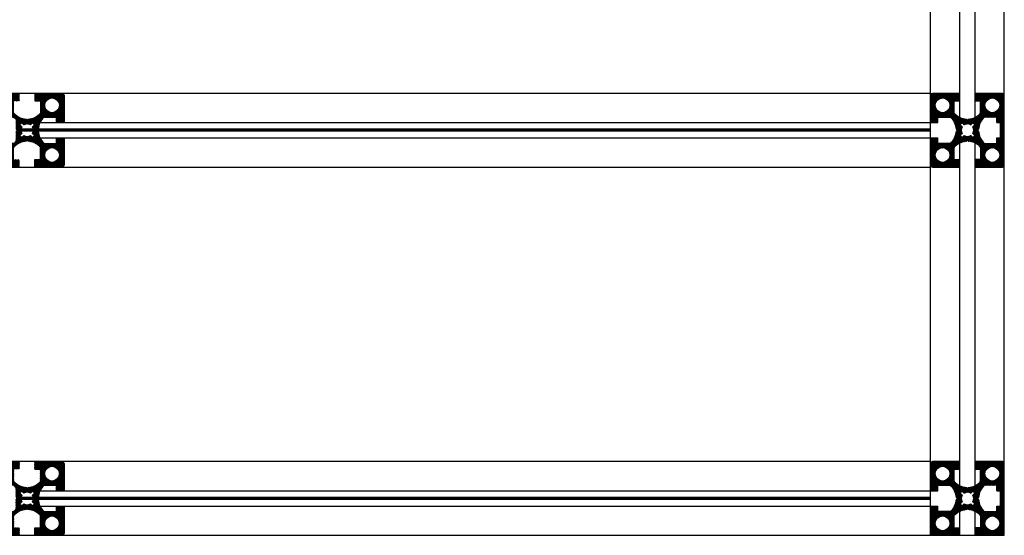
# Model space of a CAD drawing. Units: millimetres. Extents: x 0 to 8400, y 0 to 5940.
# Drawn here: x 1778 to 2312, y 2337 to 2617 of the extents above; entities that cross this region are included whole.
import ezdxf

# ---------------------------------------------------------------- set-up
doc = ezdxf.new("R2010")
doc.units = ezdxf.units.MM
doc.header["$LTSCALE"] = 462
doc.layers.get('0').update_dxf_attribs({"linetype": 'CONTINUOUS'})
doc.layers.add('00_COMPONENTS', color=7, linetype='CONTINUOUS')
pattern_1 = [(165, (0, 0), (-0.0483241875, -0.1803483228), [])]

msp = doc.modelspace()

# ---------------------------------------------------------------- hatches: boundary and pattern name
at = {"linetype": 'Continuous'}
h = msp.add_hatch(dxfattribs=at)
h.set_pattern_fill('DEFAULT__5', color=2, scale=0.3413533039, angle=205, style=0, pattern_type=0)
h.set_pattern_definition([(205, (0, 0), (0.14426214, -0.3093711575), [])])
edge = h.paths.add_edge_path()
edge.add_line((1749.1225063939, 2541.4936061381), (1749.1225063939, 2548.2488039767))
edge.add_arc((1741.9725063939, 2541.9936061381), 9.5, 41.1811495194, 86.8990235448)
edge.add_line((1742.4864167826, 2551.4796957493), (1741.9725063939, 2551.9936061381))
edge.add_line((1741.9725063939, 2551.9936061381), (1741.4585960051, 2551.4796957493))
edge.add_arc((1741.9725063939, 2541.9936061381), 9.5, 93.1009764552, 138.8188504806)
edge.add_line((1734.8225063939, 2548.2488039767), (1734.8225063939, 2541.4936061381))
edge.add_line((1734.8225063939, 2541.4936061381), (1737.8225063939, 2541.4936061381))
edge.add_line((1737.8225063939, 2541.4936061381), (1737.8225063939, 2537.4936061381))
edge.add_line((1722.9725063939, 2537.4936061381), (1737.8225063939, 2537.4936061381))
edge.add_arc((1722.9725063939, 2538.4936061381), 1, 180, 270)
edge.add_line((1721.9725063939, 2538.4936061381), (1721.9725063939, 2553.3436061381))
edge.add_line((1725.9725063939, 2553.3436061381), (1721.9725063939, 2553.3436061381))
edge.add_line((1725.9725063939, 2553.3436061381), (1725.9725063939, 2550.3436061381))
edge.add_line((1725.9725063939, 2550.3436061381), (1732.7277042325, 2550.3436061381))
edge.add_arc((1726.4725063939, 2557.4936061381), 9.5, 311.1811495194, 356.8990235448001)
edge.add_line((1735.9585960051, 2556.9796957493), (1736.4725063939, 2557.4936061381))
edge.add_line((1736.4725063939, 2557.4936061381), (1735.9585960051, 2558.0075165269))
edge.add_arc((1726.4725063939, 2557.4936061381), 9.5, 3.100976455199999, 48.81885048060001)
edge.add_line((1732.7277042325, 2564.6436061381), (1725.9725063939, 2564.6436061381))
edge.add_line((1725.9725063939, 2564.6436061381), (1725.9725063939, 2561.6436061381))
edge.add_line((1721.9725063939, 2561.6436061381), (1725.9725063939, 2561.6436061381))
edge.add_line((1721.9725063939, 2561.6436061381), (1721.9725063939, 2576.4936061381))
edge.add_arc((1722.9725063939, 2576.4936061381), 1, 90, 180)
edge.add_line((1737.8225063939, 2577.4936061381), (1722.9725063939, 2577.4936061381))
edge.add_line((1737.8225063939, 2573.4936061381), (1737.8225063939, 2577.4936061381))
edge.add_line((1734.8225063939, 2573.4936061381), (1737.8225063939, 2573.4936061381))
edge.add_line((1734.8225063939, 2566.7384082995), (1734.8225063939, 2573.4936061381))
edge.add_arc((1741.9725063939, 2572.9936061381), 9.5, 221.1811495194, 266.8990235448)
edge.add_line((1741.9725063939, 2562.9936061381), (1741.4585960051, 2563.5075165269))
edge.add_line((1742.4864167826, 2563.5075165269), (1741.9725063939, 2562.9936061381))
edge.add_arc((1741.9725063939, 2572.9936061381), 9.5, 273.1009764552, 318.8188504806)
edge.add_line((1749.1225063939, 2573.4936061381), (1749.1225063939, 2566.7384082995))
edge.add_line((1746.1225063939, 2573.4936061381), (1749.1225063939, 2573.4936061381))
edge.add_line((1746.1225063939, 2577.4936061381), (1746.1225063939, 2573.4936061381))
edge.add_line((1777.8225063939, 2577.4936061381), (1746.1225063939, 2577.4936061381))
edge.add_line((1777.8225063939, 2573.4936061381), (1777.8225063939, 2577.4936061381))
edge.add_line((1774.8225063939, 2573.4936061381), (1777.8225063939, 2573.4936061381))
edge.add_line((1774.8225063939, 2566.7384082995), (1774.8225063939, 2573.4936061381))
edge.add_arc((1781.9725063939, 2572.9936061381), 9.5, 221.1811495194, 266.8990235448)
edge.add_line((1781.9725063939, 2562.9936061381), (1781.4585960051, 2563.5075165269))
edge.add_line((1782.4864167826, 2563.5075165269), (1781.9725063939, 2562.9936061381))
edge.add_arc((1781.9725063939, 2572.9936061381), 9.5, 273.1009764552, 318.8188504806)
edge.add_line((1789.1225063939, 2573.4936061381), (1789.1225063939, 2566.7384082995))
edge.add_line((1786.1225063939, 2573.4936061381), (1789.1225063939, 2573.4936061381))
edge.add_line((1786.1225063939, 2577.4936061381), (1786.1225063939, 2573.4936061381))
edge.add_line((1800.9725063939, 2577.4936061381), (1786.1225063939, 2577.4936061381))
edge.add_arc((1800.9725063939, 2576.4936061381), 1, 0, 90)
edge.add_line((1801.9725063939, 2576.4936061381), (1801.9725063939, 2561.6436061381))
edge.add_line((1797.9725063939, 2561.6436061381), (1801.9725063939, 2561.6436061381))
edge.add_line((1797.9725063939, 2561.6436061381), (1797.9725063939, 2564.6436061381))
edge.add_line((1791.2173085553, 2564.6436061381), (1797.9725063939, 2564.6436061381))
edge.add_arc((1797.4725063939, 2557.4936061381), 9.5, 131.1811495194, 176.8990235448)
edge.add_line((1787.9864167826, 2558.0075165269), (1787.4725063939, 2557.4936061381))
edge.add_line((1787.4725063939, 2557.4936061381), (1787.9864167826, 2556.9796957493))
edge.add_arc((1797.4725063939, 2557.4936061381), 9.5, 183.1009764552, 228.8188504806)
edge.add_line((1791.2173085553, 2550.3436061381), (1797.9725063939, 2550.3436061381))
edge.add_line((1797.9725063939, 2550.3436061381), (1797.9725063939, 2553.3436061381))
edge.add_line((1797.9725063939, 2553.3436061381), (1801.9725063939, 2553.3436061381))
edge.add_line((1801.9725063939, 2553.3436061381), (1801.9725063939, 2538.4936061381))
edge.add_arc((1800.9725063939, 2538.4936061381), 1, 270, 360)
edge.add_line((1786.1225063939, 2537.4936061381), (1800.9725063939, 2537.4936061381))
edge.add_line((1786.1225063939, 2537.4936061381), (1786.1225063939, 2541.4936061381))
edge.add_line((1786.1225063939, 2541.4936061381), (1789.1225063939, 2541.4936061381))
edge.add_line((1789.1225063939, 2541.4936061381), (1789.1225063939, 2548.2488039767))
edge.add_arc((1781.9725063939, 2541.9936061381), 9.5, 41.1811495194, 86.8990235448)
edge.add_line((1782.4864167826, 2551.4796957493), (1781.9725063939, 2551.9936061381))
edge.add_line((1781.9725063939, 2551.9936061381), (1781.4585960051, 2551.4796957493))
edge.add_arc((1781.9725063939, 2541.9936061381), 9.5, 93.1009764552, 138.8188504806)
edge.add_line((1774.8225063939, 2548.2488039767), (1774.8225063939, 2541.4936061381))
edge.add_line((1774.8225063939, 2541.4936061381), (1777.8225063939, 2541.4936061381))
edge.add_line((1777.8225063939, 2541.4936061381), (1777.8225063939, 2537.4936061381))
edge.add_line((1746.1225063939, 2537.4936061381), (1777.8225063939, 2537.4936061381))
edge.add_line((1746.1225063939, 2537.4936061381), (1746.1225063939, 2541.4936061381))
edge.add_line((1746.1225063939, 2541.4936061381), (1749.1225063939, 2541.4936061381))
edge.add_arc((1781.9725063939, 2557.4936061381), 4.9, 126.1956290959, 143.8043709042)
edge.add_line((1779.0972349441, 2559.3082174161), (1778.0181801047, 2560.3872722555))
edge.add_arc((1781.9725063939, 2557.4936061381), 3.4, 147.7435852222, 212.2564147778)
edge.add_line((1778.0181801047, 2554.5999400207), (1779.0972349441, 2555.6789948601))
edge.add_arc((1781.9725063939, 2557.4936061381), 4.9, 216.1956290958, 233.8043709041)
edge.add_line((1780.1578951159, 2554.6183346883), (1779.0788402765, 2553.539279849))
edge.add_arc((1781.9725063939, 2557.4936061381), 3.4, 237.7435852223, 302.2564147778)
edge.add_line((1784.8661725112, 2553.539279849), (1783.7871176718, 2554.6183346883))
edge.add_arc((1781.9725063939, 2557.4936061381), 4.9, 306.1956290959, 323.8043709042)
edge.add_line((1784.8477778436, 2555.6789948601), (1785.926832683, 2554.5999400207))
edge.add_arc((1781.9725063939, 2557.4936061381), 3.4, 327.7435852222, 392.2564147778)
edge.add_line((1785.926832683, 2560.3872722555), (1784.8477778436, 2559.3082174161))
edge.add_arc((1781.9725063939, 2557.4936061381), 4.9, 36.1956290958, 53.8043709041)
edge.add_line((1783.7871176718, 2560.3688775879), (1784.8661725112, 2561.4479324273))
edge.add_arc((1781.9725063939, 2557.4936061381), 3.4, 57.7435852222, 122.2564147778)
edge.add_line((1779.0788402765, 2561.4479324273), (1780.1578951159, 2560.3688775879))
edge.add_arc((1795.4725063939, 2543.9936061381), 4, 180, 360)
edge.add_arc((1795.4725063939, 2543.9936061381), 4, 0, 180)
edge.add_arc((1795.4725063939, 2570.9936061381), 4, 180, 360)
edge.add_arc((1795.4725063939, 2570.9936061381), 4, 0, 180)
edge.add_arc((1728.4725063939, 2570.9936061381), 4, 180, 360)
edge.add_arc((1728.4725063939, 2570.9936061381), 4, 0, 180)
edge.add_arc((1728.4725063939, 2543.9936061381), 4, 180, 360)
edge.add_arc((1728.4725063939, 2543.9936061381), 4, 0, 180)
edge.add_line((1739.0972349441, 2559.3082174161), (1738.0181801047, 2560.3872722555))
edge.add_arc((1741.9725063939, 2557.4936061381), 3.4, 147.7435852222, 212.2564147778)
edge.add_line((1738.0181801047, 2554.5999400207), (1739.0972349441, 2555.6789948601))
edge.add_arc((1741.9725063939, 2557.4936061381), 4.9, 216.1956290959, 233.8043709041)
edge.add_line((1740.1578951159, 2554.6183346883), (1739.0788402765, 2553.539279849))
edge.add_arc((1741.9725063939, 2557.4936061381), 3.4, 237.7435852222, 302.2564147778)
edge.add_line((1744.8661725112, 2553.539279849), (1743.7871176718, 2554.6183346883))
edge.add_arc((1741.9725063939, 2557.4936061381), 4.9, 306.1956290958, 323.8043709041)
edge.add_line((1744.8477778436, 2555.6789948601), (1745.926832683, 2554.5999400207))
edge.add_arc((1741.9725063939, 2557.4936061381), 3.4, 327.7435852222, 392.2564147778)
edge.add_line((1745.926832683, 2560.3872722555), (1744.8477778436, 2559.3082174161))
edge.add_arc((1741.9725063939, 2557.4936061381), 4.9, 36.1956290959, 53.8043709041)
edge.add_line((1743.7871176718, 2560.3688775879), (1744.8661725112, 2561.4479324273))
edge.add_arc((1741.9725063939, 2557.4936061381), 3.4, 57.7435852222, 122.2564147778)
edge.add_line((1739.0788402765, 2561.4479324273), (1740.1578951159, 2560.3688775879))
edge.add_arc((1741.9725063939, 2557.4936061381), 4.9, 126.1956290959, 143.8043709041)
edge.add_line((1775.9725063939, 2562.4936061381), (1775.9725063939, 2557.9936061381))
edge.add_arc((1773.9725063939, 2562.4936061381), 2, 0, 89.9999999999)
edge.add_line((1772.0710948299, 2569.2471350481), (1773.9725063939, 2564.4936061381))
edge.add_arc((1768.4725063939, 2570.9936061381), 4, 334.1117199908, 388.9550243719)
edge.add_arc((1770.0122530035, 2572.5333527477), 2, 11.4418052336, 78.55819476640002)
edge.add_arc((1768.4725063939, 2570.9936061381), 4, 61.0449756281, 118.9550243719)
edge.add_line((1757.408998067, 2574.4936061381), (1766.5360147208, 2574.4936061381))
edge.add_arc((1755.4725063939, 2570.9936061381), 4, 61.0449756281, 118.9550243719)
edge.add_arc((1753.9327597843, 2572.5333527477), 2, 101.4418052336, 168.5581947664)
edge.add_arc((1755.4725063939, 2570.9936061381), 4, 151.0449756281, 205.8882800092)
edge.add_line((1749.9725063939, 2564.4936061381), (1751.8739179579, 2569.2471350481))
edge.add_arc((1749.9725063939, 2562.4936061381), 2, 90, 180)
edge.add_line((1747.9725063939, 2557.9936061381), (1747.9725063939, 2562.4936061381))
edge.add_line((1747.9725063939, 2557.9936061381), (1747.4725063939, 2557.4936061381))
edge.add_line((1747.4725063939, 2557.4936061381), (1747.9725063939, 2556.9936061381))
edge.add_line((1747.9725063939, 2552.4936061381), (1747.9725063939, 2556.9936061381))
edge.add_arc((1749.9725063939, 2552.4936061381), 2, 180, 270)
edge.add_line((1751.8739179579, 2545.7400772281), (1749.9725063939, 2550.4936061381))
edge.add_arc((1755.4725063939, 2543.9936061381), 4, 154.1117199908, 208.9550243719)
edge.add_arc((1753.9327597843, 2542.4538595285), 2, 191.4418052336, 258.5581947664)
edge.add_arc((1755.4725063939, 2543.9936061381), 4, 241.0449756281, 298.9550243719)
edge.add_line((1766.5360147208, 2540.4936061381), (1757.408998067, 2540.4936061381))
edge.add_arc((1768.4725063939, 2543.9936061381), 4, 241.0449756281, 298.9550243719)
edge.add_arc((1770.0122530035, 2542.4538595285), 2, 281.4418052336, 348.5581947664)
edge.add_arc((1768.4725063939, 2543.9936061381), 4, 331.0449756281, 385.8882800091999)
edge.add_line((1773.9725063939, 2550.4936061381), (1772.0710948299, 2545.7400772281))
edge.add_arc((1773.9725063939, 2552.4936061381), 2, 270, 360)
edge.add_line((1775.9725063939, 2556.9936061381), (1775.9725063939, 2552.4936061381))
edge.add_line((1775.9725063939, 2556.9936061381), (1776.4725063939, 2557.4936061381))
edge.add_line((1776.4725063939, 2557.4936061381), (1775.9725063939, 2557.9936061381))
h = msp.add_hatch(dxfattribs=at)
h.set_pattern_fill('DEFAULT__8', color=2, scale=0.1867103228, angle=165, style=0, pattern_type=0)
h.set_pattern_definition(pattern_1)
edge = h.paths.add_edge_path()
edge.add_line((2275.9725063939, 2564.6436061381), (2282.7277042325, 2564.6436061381))
edge.add_line((2275.9725063939, 2561.6436061381), (2275.9725063939, 2564.6436061381))
edge.add_line((2271.9725063939, 2561.6436061381), (2275.9725063939, 2561.6436061381))
edge.add_line((2271.9725063939, 2561.6436061381), (2271.9725063939, 2576.4936061381))
edge.add_arc((2272.9725063939, 2576.4936061381), 1, 90, 180)
edge.add_line((2287.8225063939, 2577.4936061381), (2272.9725063939, 2577.4936061381))
edge.add_line((2287.8225063939, 2573.4936061381), (2287.8225063939, 2577.4936061381))
edge.add_line((2284.8225063939, 2573.4936061381), (2287.8225063939, 2573.4936061381))
edge.add_line((2284.8225063939, 2566.7384082995), (2284.8225063939, 2573.4936061381))
edge.add_arc((2291.9725063939, 2572.9936061381), 9.5, 221.1811495194, 266.8990235448)
edge.add_line((2291.9725063939, 2562.9936061381), (2291.4585960051, 2563.5075165269))
edge.add_line((2292.4864167826, 2563.5075165269), (2291.9725063939, 2562.9936061381))
edge.add_arc((2291.9725063939, 2572.9936061381), 9.5, 273.1009764552, 318.8188504806)
edge.add_line((2299.1225063939, 2566.7384082995), (2299.1225063939, 2573.4936061381))
edge.add_line((2296.1225063939, 2573.4936061381), (2299.1225063939, 2573.4936061381))
edge.add_line((2296.1225063939, 2573.4936061381), (2296.1225063939, 2577.4936061381))
edge.add_line((2310.9725063939, 2577.4936061381), (2296.1225063939, 2577.4936061381))
edge.add_arc((2310.9725063939, 2576.4936061381), 1, 0, 90)
edge.add_line((2311.9725063939, 2538.4936061381), (2311.9725063939, 2576.4936061381))
edge.add_arc((2310.9725063939, 2538.4936061381), 1, 270, 360)
edge.add_line((2296.1225063939, 2537.4936061381), (2310.9725063939, 2537.4936061381))
edge.add_line((2296.1225063939, 2537.4936061381), (2296.1225063939, 2541.4936061381))
edge.add_line((2299.1225063939, 2541.4936061381), (2296.1225063939, 2541.4936061381))
edge.add_line((2299.1225063939, 2548.2488039767), (2299.1225063939, 2541.4936061381))
edge.add_arc((2291.9725063939, 2541.9936061381), 9.5, 41.1811495194, 86.8990235448)
edge.add_line((2291.9725063939, 2551.9936061381), (2292.4864167826, 2551.4796957493))
edge.add_line((2291.4585960051, 2551.4796957493), (2291.9725063939, 2551.9936061381))
edge.add_arc((2291.9725063939, 2541.9936061381), 9.5, 93.1009764552, 138.8188504806)
edge.add_line((2284.8225063939, 2541.4936061381), (2284.8225063939, 2548.2488039767))
edge.add_line((2284.8225063939, 2541.4936061381), (2287.8225063939, 2541.4936061381))
edge.add_line((2287.8225063939, 2537.4936061381), (2287.8225063939, 2541.4936061381))
edge.add_line((2272.9725063939, 2537.4936061381), (2287.8225063939, 2537.4936061381))
edge.add_arc((2272.9725063939, 2538.4936061381), 1, 180, 270)
edge.add_line((2271.9725063939, 2538.4936061381), (2271.9725063939, 2553.3436061381))
edge.add_line((2271.9725063939, 2553.3436061381), (2275.9725063939, 2553.3436061381))
edge.add_line((2275.9725063939, 2550.3436061381), (2275.9725063939, 2553.3436061381))
edge.add_line((2282.7277042325, 2550.3436061381), (2275.9725063939, 2550.3436061381))
edge.add_arc((2276.4725063939, 2557.4936061381), 9.5, 311.1811495194, 356.8990235448001)
edge.add_line((2286.4725063939, 2557.4936061381), (2285.9585960051, 2556.9796957493))
edge.add_line((2285.9585960051, 2558.0075165269), (2286.4725063939, 2557.4936061381))
edge.add_arc((2276.4725063939, 2557.4936061381), 9.5, 3.100976455199999, 48.81885048060001)
edge.add_arc((2291.9725063939, 2557.4936061381), 3.4, 237.7435852222, 302.2564147778)
edge.add_line((2293.7871176718, 2554.6183346883), (2294.8661725112, 2553.539279849))
edge.add_arc((2291.9725063939, 2557.4936061381), 4.9, 306.1956290959, 323.8043709041)
edge.add_line((2295.926832683, 2554.5999400207), (2294.8477778436, 2555.6789948601))
edge.add_arc((2291.9725063939, 2557.4936061381), 3.4, 327.7435852222, 392.2564147778)
edge.add_line((2294.8477778436, 2559.3082174161), (2295.926832683, 2560.3872722555))
edge.add_arc((2291.9725063939, 2557.4936061381), 4.9, 36.1956290959, 53.8043709041)
edge.add_line((2294.8661725112, 2561.4479324273), (2293.7871176718, 2560.3688775879))
edge.add_arc((2291.9725063939, 2557.4936061381), 3.4, 57.7435852222, 122.2564147778)
edge.add_line((2290.1578951159, 2560.3688775879), (2289.0788402765, 2561.4479324273))
edge.add_arc((2291.9725063939, 2557.4936061381), 4.9, 126.1956290959, 143.8043709041)
edge.add_line((2288.0181801047, 2560.3872722555), (2289.0972349441, 2559.3082174161))
edge.add_arc((2291.9725063939, 2557.4936061381), 3.4, 147.7435852222, 212.2564147778)
edge.add_line((2289.0972349441, 2555.6789948601), (2288.0181801047, 2554.5999400207))
edge.add_arc((2291.9725063939, 2557.4936061381), 4.9, 216.1956290959, 233.8043709041)
edge.add_line((2289.0788402765, 2553.539279849), (2290.1578951159, 2554.6183346883))
edge.add_arc((2307.4725063939, 2557.4936061381), 9.5, 131.1811495194, 176.8990235448)
edge.add_line((2297.9864167826, 2558.0075165269), (2297.4725063939, 2557.4936061381))
edge.add_line((2297.4725063939, 2557.4936061381), (2297.9864167826, 2556.9796957493))
edge.add_arc((2307.4725063939, 2557.4936061381), 9.5, 183.1009764552, 228.8188504806)
edge.add_line((2301.2173085553, 2550.3436061381), (2307.9725063939, 2550.3436061381))
edge.add_line((2307.9725063939, 2550.3436061381), (2307.9725063939, 2553.3436061381))
edge.add_line((2307.9725063939, 2553.3436061381), (2309.9725063939, 2553.3436061381))
edge.add_line((2309.9725063939, 2553.3436061381), (2309.9725063939, 2561.6436061381))
edge.add_line((2307.9725063939, 2561.6436061381), (2309.9725063939, 2561.6436061381))
edge.add_line((2307.9725063939, 2561.6436061381), (2307.9725063939, 2564.6436061381))
edge.add_line((2307.9725063939, 2564.6436061381), (2301.2173085553, 2564.6436061381))
edge.add_arc((2278.4725063939, 2570.9936061381), 4, 270, 450)
edge.add_arc((2278.4725063939, 2570.9936061381), 4, 90, 270)
edge.add_arc((2278.4725063939, 2543.9936061381), 4, 270, 450)
edge.add_arc((2278.4725063939, 2543.9936061381), 4, 90, 270)
edge.add_arc((2305.4725063939, 2543.9936061381), 4, 270, 450)
edge.add_arc((2305.4725063939, 2543.9936061381), 4, 90, 270)
edge.add_arc((2305.4725063939, 2570.9936061381), 4, 90, 270)
edge.add_arc((2305.4725063939, 2570.9936061381), 4, 270, 450)
h = msp.add_hatch(dxfattribs=at)
h.set_pattern_fill('DEFAULT__1', color=2, scale=0.2265286374, angle=285, style=0, pattern_type=0)
h.set_pattern_definition([(285, (0, 0), (0.2188098613, 0.05862992559999999), [])])
edge = h.paths.add_edge_path()
edge.add_line((1749.1225063939, 2341.4936061381), (1749.1225063939, 2348.2488039767))
edge.add_arc((1741.9725063939, 2341.9936061381), 9.5, 41.1811495194, 86.8990235448)
edge.add_line((1742.4864167826, 2351.4796957493), (1741.9725063939, 2351.9936061381))
edge.add_line((1741.9725063939, 2351.9936061381), (1741.4585960051, 2351.4796957493))
edge.add_arc((1741.9725063939, 2341.9936061381), 9.5, 93.1009764552, 138.8188504806)
edge.add_line((1734.8225063939, 2348.2488039767), (1734.8225063939, 2341.4936061381))
edge.add_line((1734.8225063939, 2341.4936061381), (1737.8225063939, 2341.4936061381))
edge.add_line((1737.8225063939, 2341.4936061381), (1737.8225063939, 2337.4936061381))
edge.add_line((1722.9725063939, 2337.4936061381), (1737.8225063939, 2337.4936061381))
edge.add_arc((1722.9725063939, 2338.4936061381), 1, 180, 270)
edge.add_line((1721.9725063939, 2338.4936061381), (1721.9725063939, 2353.3436061381))
edge.add_line((1725.9725063939, 2353.3436061381), (1721.9725063939, 2353.3436061381))
edge.add_line((1725.9725063939, 2353.3436061381), (1725.9725063939, 2350.3436061381))
edge.add_line((1725.9725063939, 2350.3436061381), (1732.7277042325, 2350.3436061381))
edge.add_arc((1726.4725063939, 2357.4936061381), 9.5, 311.1811495194, 356.8990235448001)
edge.add_line((1735.9585960051, 2356.9796957493), (1736.4725063939, 2357.4936061381))
edge.add_line((1736.4725063939, 2357.4936061381), (1735.9585960051, 2358.0075165269))
edge.add_arc((1726.4725063939, 2357.4936061381), 9.5, 3.100976455199999, 48.81885048060001)
edge.add_line((1732.7277042325, 2364.6436061381), (1725.9725063939, 2364.6436061381))
edge.add_line((1725.9725063939, 2364.6436061381), (1725.9725063939, 2361.6436061381))
edge.add_line((1721.9725063939, 2361.6436061381), (1725.9725063939, 2361.6436061381))
edge.add_line((1721.9725063939, 2361.6436061381), (1721.9725063939, 2376.4936061381))
edge.add_arc((1722.9725063939, 2376.4936061381), 1, 90, 180)
edge.add_line((1737.8225063939, 2377.4936061381), (1722.9725063939, 2377.4936061381))
edge.add_line((1737.8225063939, 2373.4936061381), (1737.8225063939, 2377.4936061381))
edge.add_line((1734.8225063939, 2373.4936061381), (1737.8225063939, 2373.4936061381))
edge.add_line((1734.8225063939, 2366.7384082995), (1734.8225063939, 2373.4936061381))
edge.add_arc((1741.9725063939, 2372.9936061381), 9.5, 221.1811495194, 266.8990235448)
edge.add_line((1741.9725063939, 2362.9936061381), (1741.4585960051, 2363.5075165269))
edge.add_line((1742.4864167826, 2363.5075165269), (1741.9725063939, 2362.9936061381))
edge.add_arc((1741.9725063939, 2372.9936061381), 9.5, 273.1009764552, 318.8188504806)
edge.add_line((1749.1225063939, 2373.4936061381), (1749.1225063939, 2366.7384082995))
edge.add_line((1746.1225063939, 2373.4936061381), (1749.1225063939, 2373.4936061381))
edge.add_line((1746.1225063939, 2377.4936061381), (1746.1225063939, 2373.4936061381))
edge.add_line((1777.8225063939, 2377.4936061381), (1746.1225063939, 2377.4936061381))
edge.add_line((1777.8225063939, 2373.4936061381), (1777.8225063939, 2377.4936061381))
edge.add_line((1774.8225063939, 2373.4936061381), (1777.8225063939, 2373.4936061381))
edge.add_line((1774.8225063939, 2366.7384082995), (1774.8225063939, 2373.4936061381))
edge.add_arc((1781.9725063939, 2372.9936061381), 9.5, 221.1811495194, 266.8990235448)
edge.add_line((1781.9725063939, 2362.9936061381), (1781.4585960051, 2363.5075165269))
edge.add_line((1782.4864167826, 2363.5075165269), (1781.9725063939, 2362.9936061381))
edge.add_arc((1781.9725063939, 2372.9936061381), 9.5, 273.1009764552, 318.8188504806)
edge.add_line((1789.1225063939, 2373.4936061381), (1789.1225063939, 2366.7384082995))
edge.add_line((1786.1225063939, 2373.4936061381), (1789.1225063939, 2373.4936061381))
edge.add_line((1786.1225063939, 2377.4936061381), (1786.1225063939, 2373.4936061381))
edge.add_line((1800.9725063939, 2377.4936061381), (1786.1225063939, 2377.4936061381))
edge.add_arc((1800.9725063939, 2376.4936061381), 1, 0, 90)
edge.add_line((1801.9725063939, 2376.4936061381), (1801.9725063939, 2361.6436061381))
edge.add_line((1797.9725063939, 2361.6436061381), (1801.9725063939, 2361.6436061381))
edge.add_line((1797.9725063939, 2361.6436061381), (1797.9725063939, 2364.6436061381))
edge.add_line((1791.2173085553, 2364.6436061381), (1797.9725063939, 2364.6436061381))
edge.add_arc((1797.4725063939, 2357.4936061381), 9.5, 131.1811495194, 176.8990235448)
edge.add_line((1787.9864167826, 2358.0075165269), (1787.4725063939, 2357.4936061381))
edge.add_line((1787.4725063939, 2357.4936061381), (1787.9864167826, 2356.9796957493))
edge.add_arc((1797.4725063939, 2357.4936061381), 9.5, 183.1009764552, 228.8188504806)
edge.add_line((1791.2173085553, 2350.3436061381), (1797.9725063939, 2350.3436061381))
edge.add_line((1797.9725063939, 2350.3436061381), (1797.9725063939, 2353.3436061381))
edge.add_line((1797.9725063939, 2353.3436061381), (1801.9725063939, 2353.3436061381))
edge.add_line((1801.9725063939, 2353.3436061381), (1801.9725063939, 2338.4936061381))
edge.add_arc((1800.9725063939, 2338.4936061381), 1, 270, 360)
edge.add_line((1786.1225063939, 2337.4936061381), (1800.9725063939, 2337.4936061381))
edge.add_line((1786.1225063939, 2337.4936061381), (1786.1225063939, 2341.4936061381))
edge.add_line((1786.1225063939, 2341.4936061381), (1789.1225063939, 2341.4936061381))
edge.add_line((1789.1225063939, 2341.4936061381), (1789.1225063939, 2348.2488039767))
edge.add_arc((1781.9725063939, 2341.9936061381), 9.5, 41.1811495194, 86.8990235448)
edge.add_line((1782.4864167826, 2351.4796957493), (1781.9725063939, 2351.9936061381))
edge.add_line((1781.9725063939, 2351.9936061381), (1781.4585960051, 2351.4796957493))
edge.add_arc((1781.9725063939, 2341.9936061381), 9.5, 93.1009764552, 138.8188504806)
edge.add_line((1774.8225063939, 2348.2488039767), (1774.8225063939, 2341.4936061381))
edge.add_line((1774.8225063939, 2341.4936061381), (1777.8225063939, 2341.4936061381))
edge.add_line((1777.8225063939, 2341.4936061381), (1777.8225063939, 2337.4936061381))
edge.add_line((1746.1225063939, 2337.4936061381), (1777.8225063939, 2337.4936061381))
edge.add_line((1746.1225063939, 2337.4936061381), (1746.1225063939, 2341.4936061381))
edge.add_line((1746.1225063939, 2341.4936061381), (1749.1225063939, 2341.4936061381))
edge.add_arc((1781.9725063939, 2357.4936061381), 4.9, 126.1956290959, 143.8043709042)
edge.add_line((1779.0972349441, 2359.3082174161), (1778.0181801047, 2360.3872722555))
edge.add_arc((1781.9725063939, 2357.4936061381), 3.4, 147.7435852222, 212.2564147778)
edge.add_line((1778.0181801047, 2354.5999400207), (1779.0972349441, 2355.6789948601))
edge.add_arc((1781.9725063939, 2357.4936061381), 4.9, 216.1956290958, 233.8043709041)
edge.add_line((1780.1578951159, 2354.6183346883), (1779.0788402765, 2353.5392798489))
edge.add_arc((1781.9725063939, 2357.4936061381), 3.4, 237.7435852223, 302.2564147778)
edge.add_line((1784.8661725112, 2353.5392798489), (1783.7871176718, 2354.6183346883))
edge.add_arc((1781.9725063939, 2357.4936061381), 4.9, 306.1956290959, 323.8043709042)
edge.add_line((1784.8477778436, 2355.6789948601), (1785.926832683, 2354.5999400207))
edge.add_arc((1781.9725063939, 2357.4936061381), 3.4, 327.7435852222, 392.2564147778)
edge.add_line((1785.926832683, 2360.3872722555), (1784.8477778436, 2359.3082174161))
edge.add_arc((1781.9725063939, 2357.4936061381), 4.9, 36.1956290958, 53.8043709041)
edge.add_line((1783.7871176718, 2360.3688775879), (1784.8661725112, 2361.4479324273))
edge.add_arc((1781.9725063939, 2357.4936061381), 3.4, 57.7435852222, 122.2564147778)
edge.add_line((1779.0788402765, 2361.4479324273), (1780.1578951159, 2360.3688775879))
edge.add_arc((1795.4725063939, 2343.9936061381), 4, 180, 360)
edge.add_arc((1795.4725063939, 2343.9936061381), 4, 0, 180)
edge.add_arc((1795.4725063939, 2370.9936061381), 4, 180, 360)
edge.add_arc((1795.4725063939, 2370.9936061381), 4, 0, 180)
edge.add_arc((1728.4725063939, 2370.9936061381), 4, 180, 360)
edge.add_arc((1728.4725063939, 2370.9936061381), 4, 0, 180)
edge.add_arc((1728.4725063939, 2343.9936061381), 4, 180, 360)
edge.add_arc((1728.4725063939, 2343.9936061381), 4, 0, 180)
edge.add_line((1739.0972349441, 2359.3082174161), (1738.0181801047, 2360.3872722555))
edge.add_arc((1741.9725063939, 2357.4936061381), 3.4, 147.7435852222, 212.2564147778)
edge.add_line((1738.0181801047, 2354.5999400207), (1739.0972349441, 2355.6789948601))
edge.add_arc((1741.9725063939, 2357.4936061381), 4.9, 216.1956290959, 233.8043709041)
edge.add_line((1740.1578951159, 2354.6183346883), (1739.0788402765, 2353.5392798489))
edge.add_arc((1741.9725063939, 2357.4936061381), 3.4, 237.7435852222, 302.2564147778)
edge.add_line((1744.8661725112, 2353.5392798489), (1743.7871176718, 2354.6183346883))
edge.add_arc((1741.9725063939, 2357.4936061381), 4.9, 306.1956290958, 323.8043709041)
edge.add_line((1744.8477778436, 2355.6789948601), (1745.926832683, 2354.5999400207))
edge.add_arc((1741.9725063939, 2357.4936061381), 3.4, 327.7435852222, 392.2564147778)
edge.add_line((1745.926832683, 2360.3872722555), (1744.8477778436, 2359.3082174161))
edge.add_arc((1741.9725063939, 2357.4936061381), 4.9, 36.1956290959, 53.8043709041)
edge.add_line((1743.7871176718, 2360.3688775879), (1744.8661725112, 2361.4479324273))
edge.add_arc((1741.9725063939, 2357.4936061381), 3.4, 57.7435852222, 122.2564147778)
edge.add_line((1739.0788402765, 2361.4479324273), (1740.1578951159, 2360.3688775879))
edge.add_arc((1741.9725063939, 2357.4936061381), 4.9, 126.1956290959, 143.8043709041)
edge.add_line((1775.9725063939, 2362.4936061381), (1775.9725063939, 2357.9936061381))
edge.add_arc((1773.9725063939, 2362.4936061381), 2, 0, 89.9999999999)
edge.add_line((1772.0710948299, 2369.2471350481), (1773.9725063939, 2364.4936061381))
edge.add_arc((1768.4725063939, 2370.9936061381), 4, 334.1117199908, 388.9550243719)
edge.add_arc((1770.0122530035, 2372.5333527477), 2, 11.4418052336, 78.55819476640002)
edge.add_arc((1768.4725063939, 2370.9936061381), 4, 61.0449756281, 118.9550243719)
edge.add_line((1757.408998067, 2374.4936061381), (1766.5360147208, 2374.4936061381))
edge.add_arc((1755.4725063939, 2370.9936061381), 4, 61.0449756281, 118.9550243719)
edge.add_arc((1753.9327597843, 2372.5333527477), 2, 101.4418052336, 168.5581947664)
edge.add_arc((1755.4725063939, 2370.9936061381), 4, 151.0449756281, 205.8882800092)
edge.add_line((1749.9725063939, 2364.4936061381), (1751.8739179579, 2369.2471350481))
edge.add_arc((1749.9725063939, 2362.4936061381), 2, 90, 180)
edge.add_line((1747.9725063939, 2357.9936061381), (1747.9725063939, 2362.4936061381))
edge.add_line((1747.9725063939, 2357.9936061381), (1747.4725063939, 2357.4936061381))
edge.add_line((1747.4725063939, 2357.4936061381), (1747.9725063939, 2356.9936061381))
edge.add_line((1747.9725063939, 2352.4936061381), (1747.9725063939, 2356.9936061381))
edge.add_arc((1749.9725063939, 2352.4936061381), 2, 180, 270)
edge.add_line((1751.8739179579, 2345.7400772281), (1749.9725063939, 2350.4936061381))
edge.add_arc((1755.4725063939, 2343.9936061381), 4, 154.1117199908, 208.9550243719)
edge.add_arc((1753.9327597843, 2342.4538595285), 2, 191.4418052336, 258.5581947664)
edge.add_arc((1755.4725063939, 2343.9936061381), 4, 241.0449756281, 298.9550243719)
edge.add_line((1766.5360147208, 2340.4936061381), (1757.408998067, 2340.4936061381))
edge.add_arc((1768.4725063939, 2343.9936061381), 4, 241.0449756281, 298.9550243719)
edge.add_arc((1770.0122530035, 2342.4538595285), 2, 281.4418052336, 348.5581947664)
edge.add_arc((1768.4725063939, 2343.9936061381), 4, 331.0449756281, 385.8882800091999)
edge.add_line((1773.9725063939, 2350.4936061381), (1772.0710948299, 2345.7400772281))
edge.add_arc((1773.9725063939, 2352.4936061381), 2, 270.0000000001, 360)
edge.add_line((1775.9725063939, 2356.9936061381), (1775.9725063939, 2352.4936061381))
edge.add_line((1775.9725063939, 2356.9936061381), (1776.4725063939, 2357.4936061381))
edge.add_line((1776.4725063939, 2357.4936061381), (1775.9725063939, 2357.9936061381))
h = msp.add_hatch(dxfattribs=at)
h.set_pattern_fill('A', color=2, scale=0.1867103228, angle=165, style=0, pattern_type=0)
h.set_pattern_definition(pattern_1)
edge = h.paths.add_edge_path()
edge.add_line((2275.9725063939, 2364.6436061381), (2282.7277042325, 2364.6436061381))
edge.add_line((2275.9725063939, 2361.6436061381), (2275.9725063939, 2364.6436061381))
edge.add_line((2271.9725063939, 2361.6436061381), (2275.9725063939, 2361.6436061381))
edge.add_line((2271.9725063939, 2361.6436061381), (2271.9725063939, 2376.4936061381))
edge.add_arc((2272.9725063939, 2376.4936061381), 1, 90, 180)
edge.add_line((2287.8225063939, 2377.4936061381), (2272.9725063939, 2377.4936061381))
edge.add_line((2287.8225063939, 2373.4936061381), (2287.8225063939, 2377.4936061381))
edge.add_line((2284.8225063939, 2373.4936061381), (2287.8225063939, 2373.4936061381))
edge.add_line((2284.8225063939, 2366.7384082995), (2284.8225063939, 2373.4936061381))
edge.add_arc((2291.9725063939, 2372.9936061381), 9.5, 221.1811495194, 266.8990235448)
edge.add_line((2291.9725063939, 2362.9936061381), (2291.4585960051, 2363.5075165269))
edge.add_line((2292.4864167826, 2363.5075165269), (2291.9725063939, 2362.9936061381))
edge.add_arc((2291.9725063939, 2372.9936061381), 9.5, 273.1009764552, 318.8188504806)
edge.add_line((2299.1225063939, 2366.7384082995), (2299.1225063939, 2373.4936061381))
edge.add_line((2296.1225063939, 2373.4936061381), (2299.1225063939, 2373.4936061381))
edge.add_line((2296.1225063939, 2373.4936061381), (2296.1225063939, 2377.4936061381))
edge.add_line((2310.9725063939, 2377.4936061381), (2296.1225063939, 2377.4936061381))
edge.add_arc((2310.9725063939, 2376.4936061381), 1, 0, 90)
edge.add_line((2311.9725063939, 2338.4936061381), (2311.9725063939, 2376.4936061381))
edge.add_arc((2310.9725063939, 2338.4936061381), 1, 270, 360)
edge.add_line((2296.1225063939, 2337.4936061381), (2310.9725063939, 2337.4936061381))
edge.add_line((2296.1225063939, 2337.4936061381), (2296.1225063939, 2341.4936061381))
edge.add_line((2299.1225063939, 2341.4936061381), (2296.1225063939, 2341.4936061381))
edge.add_line((2299.1225063939, 2348.2488039767), (2299.1225063939, 2341.4936061381))
edge.add_arc((2291.9725063939, 2341.9936061381), 9.5, 41.1811495194, 86.8990235448)
edge.add_line((2291.9725063939, 2351.9936061381), (2292.4864167826, 2351.4796957493))
edge.add_line((2291.4585960051, 2351.4796957493), (2291.9725063939, 2351.9936061381))
edge.add_arc((2291.9725063939, 2341.9936061381), 9.5, 93.1009764552, 138.8188504806)
edge.add_line((2284.8225063939, 2341.4936061381), (2284.8225063939, 2348.2488039767))
edge.add_line((2284.8225063939, 2341.4936061381), (2287.8225063939, 2341.4936061381))
edge.add_line((2287.8225063939, 2337.4936061381), (2287.8225063939, 2341.4936061381))
edge.add_line((2272.9725063939, 2337.4936061381), (2287.8225063939, 2337.4936061381))
edge.add_arc((2272.9725063939, 2338.4936061381), 1, 180, 270)
edge.add_line((2271.9725063939, 2338.4936061381), (2271.9725063939, 2353.3436061381))
edge.add_line((2271.9725063939, 2353.3436061381), (2275.9725063939, 2353.3436061381))
edge.add_line((2275.9725063939, 2350.3436061381), (2275.9725063939, 2353.3436061381))
edge.add_line((2282.7277042325, 2350.3436061381), (2275.9725063939, 2350.3436061381))
edge.add_arc((2276.4725063939, 2357.4936061381), 9.5, 311.1811495194, 356.8990235448001)
edge.add_line((2286.4725063939, 2357.4936061381), (2285.9585960051, 2356.9796957493))
edge.add_line((2285.9585960051, 2358.0075165269), (2286.4725063939, 2357.4936061381))
edge.add_arc((2276.4725063939, 2357.4936061381), 9.5, 3.100976455199999, 48.81885048060001)
edge.add_arc((2291.9725063939, 2357.4936061381), 3.4, 237.7435852222, 302.2564147778)
edge.add_line((2293.7871176718, 2354.6183346883), (2294.8661725112, 2353.5392798489))
edge.add_arc((2291.9725063939, 2357.4936061381), 4.9, 306.1956290959, 323.8043709041)
edge.add_line((2295.926832683, 2354.5999400207), (2294.8477778436, 2355.6789948601))
edge.add_arc((2291.9725063939, 2357.4936061381), 3.4, 327.7435852222, 392.2564147778)
edge.add_line((2294.8477778436, 2359.3082174161), (2295.926832683, 2360.3872722555))
edge.add_arc((2291.9725063939, 2357.4936061381), 4.9, 36.1956290959, 53.8043709041)
edge.add_line((2294.8661725112, 2361.4479324273), (2293.7871176718, 2360.3688775879))
edge.add_arc((2291.9725063939, 2357.4936061381), 3.4, 57.7435852222, 122.2564147778)
edge.add_line((2290.1578951159, 2360.3688775879), (2289.0788402765, 2361.4479324273))
edge.add_arc((2291.9725063939, 2357.4936061381), 4.9, 126.1956290959, 143.8043709041)
edge.add_line((2288.0181801047, 2360.3872722555), (2289.0972349441, 2359.3082174161))
edge.add_arc((2291.9725063939, 2357.4936061381), 3.4, 147.7435852222, 212.2564147778)
edge.add_line((2289.0972349441, 2355.6789948601), (2288.0181801047, 2354.5999400207))
edge.add_arc((2291.9725063939, 2357.4936061381), 4.9, 216.1956290959, 233.8043709041)
edge.add_line((2289.0788402765, 2353.5392798489), (2290.1578951159, 2354.6183346883))
edge.add_arc((2307.4725063939, 2357.4936061381), 9.5, 131.1811495194, 176.8990235448)
edge.add_line((2297.9864167826, 2358.0075165269), (2297.4725063939, 2357.4936061381))
edge.add_line((2297.4725063939, 2357.4936061381), (2297.9864167826, 2356.9796957493))
edge.add_arc((2307.4725063939, 2357.4936061381), 9.5, 183.1009764552, 228.8188504806)
edge.add_line((2301.2173085553, 2350.3436061381), (2307.9725063939, 2350.3436061381))
edge.add_line((2307.9725063939, 2350.3436061381), (2307.9725063939, 2353.3436061381))
edge.add_line((2307.9725063939, 2353.3436061381), (2309.9725063939, 2353.3436061381))
edge.add_line((2309.9725063939, 2353.3436061381), (2309.9725063939, 2361.6436061381))
edge.add_line((2307.9725063939, 2361.6436061381), (2309.9725063939, 2361.6436061381))
edge.add_line((2307.9725063939, 2361.6436061381), (2307.9725063939, 2364.6436061381))
edge.add_line((2307.9725063939, 2364.6436061381), (2301.2173085553, 2364.6436061381))
edge.add_arc((2278.4725063939, 2370.9936061381), 4, 270, 450)
edge.add_arc((2278.4725063939, 2370.9936061381), 4, 90, 270)
edge.add_arc((2278.4725063939, 2343.9936061381), 4, 270, 450)
edge.add_arc((2278.4725063939, 2343.9936061381), 4, 90, 270)
edge.add_arc((2305.4725063939, 2343.9936061381), 4, 270, 450)
edge.add_arc((2305.4725063939, 2343.9936061381), 4, 90, 270)
edge.add_arc((2305.4725063939, 2370.9936061381), 4, 90, 270)
edge.add_arc((2305.4725063939, 2370.9936061381), 4, 270, 450)

# ---------------------------------------------------------------- linework, layer by layer
at = {"layer": '00_COMPONENTS', "color": 7, "linetype": 'Continuous'}
for p, q in [((2311.9725063939, 2337.4936061381), (2311.9725063939, 3457.4936061381)), ((2271.9725063939, 2576.7531310782), (2271.9725063939, 3046.4936061381)), ((2287.8225063939, 2564.5412853232), (2287.8225063939, 3020.4459269531)), ((2296.1225063939, 2564.5412853232), (2296.1225063939, 3020.4459269531)), ((2271.9725063939, 2577.4936061381), (1251.9725063939, 2577.4936061381)), ((1786.1225063939, 2577.4936061381), (1786.1225063939, 2573.4936061381)), ((1801.9725063939, 2576.4936061381), (1801.9725063939, 2561.6436061381)), ((2271.9725063939, 2376.7531310781), (2271.9725063939, 2576.4936061381)), ((2287.8225063939, 2577.4936061381), (2272.9725063939, 2577.4936061381)), ((2310.9725063939, 2577.4936061381), (2296.1225063939, 2577.4936061381)), ((1786.1225063939, 2573.4936061381), (1789.1225063939, 2573.4936061381)), ((1789.1225063939, 2573.4936061381), (1789.1225063939, 2566.7384082995)), ((2284.8225063939, 2573.4936061381), (2287.8225063939, 2573.4936061381)), ((2284.8225063939, 2566.7384082995), (2284.8225063939, 2573.4936061381)), ((2296.1225063939, 2573.4936061381), (2299.1225063939, 2573.4936061381)), ((2299.1225063939, 2566.7384082995), (2299.1225063939, 2573.4936061381)), ((1781.9725063939, 2562.9936061381), (1781.4585960051, 2563.5075165269)), ((1782.4864167826, 2563.5075165269), (1781.9725063939, 2562.9936061381)), ((1791.2173085553, 2564.6436061381), (1797.9725063939, 2564.6436061381)), ((1797.9725063939, 2561.6436061381), (1797.9725063939, 2564.6436061381)), ((2275.9725063939, 2564.6436061381), (2282.7277042325, 2564.6436061381)), ((2275.9725063939, 2561.6436061381), (2275.9725063939, 2564.6436061381)), ((2291.9725063939, 2562.9936061381), (2291.4585960051, 2563.5075165269)), ((2292.4864167826, 2563.5075165269), (2291.9725063939, 2562.9936061381)), ((2307.9725063939, 2564.6436061381), (2301.2173085553, 2564.6436061381)), ((2307.9725063939, 2561.6436061381), (2307.9725063939, 2564.6436061381)), ((1779.0972349441, 2559.3082174161), (1778.0181801047, 2560.3872722555)), ((1779.0788402765, 2561.4479324273), (1780.1578951159, 2560.3688775879)), ((1783.7871176718, 2560.3688775879), (1784.8661725112, 2561.4479324273)), ((1785.926832683, 2560.3872722555), (1784.8477778436, 2559.3082174161)), ((1789.0201855789, 2561.6436061381), (2275.9725063939, 2561.6436061381)), ((2288.0181801047, 2560.3872722555), (2289.0972349441, 2559.3082174161)), ((2290.1578951159, 2560.3688775879), (2289.0788402765, 2561.4479324273)), ((2294.8661725112, 2561.4479324273), (2293.7871176718, 2560.3688775879)), ((2294.8477778436, 2559.3082174161), (2295.926832683, 2560.3872722555)), ((2307.9725063939, 2561.6436061381), (2309.9725063939, 2561.6436061381)), ((2309.9725063939, 2553.3436061381), (2309.9725063939, 2561.6436061381)), ((1778.0181801047, 2554.5999400207), (1779.0972349441, 2555.6789948601)), ((1785.3725063939, 2557.4936061381), (1778.5725063939, 2557.4936061381)), ((1785.2996945762, 2558.0075165269), (1778.6453182115, 2558.0075165269)), ((1785.2996945762, 2556.9796957493), (1778.6453182115, 2556.9796957493)), ((1780.1578951159, 2554.6183346883), (1779.0788402765, 2553.539279849)), ((1784.8661725112, 2553.539279849), (1783.7871176718, 2554.6183346883)), ((1784.8477778436, 2555.6789948601), (1785.926832683, 2554.5999400207)), ((1787.9864167826, 2558.0075165269), (1787.4725063939, 2557.4936061381)), ((2271.9725063939, 2557.4936061381), (1787.4725063939, 2557.4936061381)), ((1787.4725063939, 2557.4936061381), (1787.9864167826, 2556.9796957493)), ((2271.9725063939, 2558.0075165269), (1787.9864167826, 2558.0075165269)), ((2271.9725063939, 2556.9796957493), (1787.9864167826, 2556.9796957493)), ((1789.0201855789, 2553.3436061381), (2275.9725063939, 2553.3436061381)), ((1797.9725063939, 2550.3436061381), (1797.9725063939, 2553.3436061381)), ((1801.9725063939, 2553.3436061381), (1801.9725063939, 2538.4936061381)), ((2275.9725063939, 2550.3436061381), (2275.9725063939, 2553.3436061381)), ((2285.9585960051, 2558.0075165269), (2286.4725063939, 2557.4936061381)), ((2286.4725063939, 2557.4936061381), (2285.9585960051, 2556.9796957493)), ((2289.0972349441, 2555.6789948601), (2288.0181801047, 2554.5999400207)), ((2289.0788402765, 2553.539279849), (2290.1578951159, 2554.6183346883)), ((2293.7871176718, 2554.6183346883), (2294.8661725112, 2553.539279849)), ((2295.926832683, 2554.5999400207), (2294.8477778436, 2555.6789948601)), ((2297.9864167826, 2558.0075165269), (2297.4725063939, 2557.4936061381)), ((2297.4725063939, 2557.4936061381), (2297.9864167826, 2556.9796957493)), ((2307.9725063939, 2553.3436061381), (2309.9725063939, 2553.3436061381)), ((2307.9725063939, 2550.3436061381), (2307.9725063939, 2553.3436061381)), ((1781.9725063939, 2551.9936061381), (1781.4585960051, 2551.4796957493)), ((1782.4864167826, 2551.4796957493), (1781.9725063939, 2551.9936061381)), ((1789.1225063939, 2541.4936061381), (1789.1225063939, 2548.2488039767)), ((1791.2173085553, 2550.3436061381), (1797.9725063939, 2550.3436061381)), ((2282.7277042325, 2550.3436061381), (2275.9725063939, 2550.3436061381)), ((2284.8225063939, 2541.4936061381), (2284.8225063939, 2548.2488039767)), ((2287.8225063939, 2364.5412853232), (2287.8225063939, 2550.4459269531)), ((2291.4585960051, 2551.4796957493), (2291.9725063939, 2551.9936061381)), ((2291.9725063939, 2551.9936061381), (2292.4864167826, 2551.4796957493)), ((2296.1225063939, 2364.5412853232), (2296.1225063939, 2550.4459269531)), ((2299.1225063939, 2548.2488039767), (2299.1225063939, 2541.4936061381)), ((2301.2173085553, 2550.3436061381), (2307.9725063939, 2550.3436061381)), ((1251.9725063939, 2537.4936061381), (2271.9725063939, 2537.4936061381)), ((1786.1225063939, 2541.4936061381), (1789.1225063939, 2541.4936061381)), ((1786.1225063939, 2537.4936061381), (1786.1225063939, 2541.4936061381)), ((2272.9725063939, 2537.4936061381), (2287.8225063939, 2537.4936061381)), ((2284.8225063939, 2541.4936061381), (2287.8225063939, 2541.4936061381)), ((2299.1225063939, 2541.4936061381), (2296.1225063939, 2541.4936061381)), ((2296.1225063939, 2537.4936061381), (2310.9725063939, 2537.4936061381)), ((2271.9725063939, 2377.4936061381), (1251.9725063939, 2377.4936061381)), ((1786.1225063939, 2377.4936061381), (1786.1225063939, 2373.4936061381)), ((2287.8225063939, 2377.4936061381), (2272.9725063939, 2377.4936061381)), ((2310.9725063939, 2377.4936061381), (2296.1225063939, 2377.4936061381)), ((1786.1225063939, 2373.4936061381), (1789.1225063939, 2373.4936061381)), ((1789.1225063939, 2373.4936061381), (1789.1225063939, 2366.7384082995)), ((1801.9725063939, 2376.4936061381), (1801.9725063939, 2361.6436061381)), ((2271.9725063939, 2337.4936061381), (2271.9725063939, 2376.4936061381)), ((2284.8225063939, 2373.4936061381), (2287.8225063939, 2373.4936061381)), ((2284.8225063939, 2366.7384082995), (2284.8225063939, 2373.4936061381)), ((2296.1225063939, 2373.4936061381), (2299.1225063939, 2373.4936061381)), ((2299.1225063939, 2366.7384082995), (2299.1225063939, 2373.4936061381)), ((1779.0788402765, 2361.4479324273), (1780.1578951159, 2360.3688775879)), ((1781.9725063939, 2362.9936061381), (1781.4585960051, 2363.5075165269)), ((1782.4864167826, 2363.5075165269), (1781.9725063939, 2362.9936061381)), ((1783.7871176718, 2360.3688775879), (1784.8661725112, 2361.4479324273)), ((1789.0201855789, 2361.6436061381), (2275.9725063939, 2361.6436061381)), ((1791.2173085553, 2364.6436061381), (1797.9725063939, 2364.6436061381)), ((1797.9725063939, 2361.6436061381), (1797.9725063939, 2364.6436061381)), ((2275.9725063939, 2364.6436061381), (2282.7277042325, 2364.6436061381)), ((2275.9725063939, 2361.6436061381), (2275.9725063939, 2364.6436061381)), ((2290.1578951159, 2360.3688775879), (2289.0788402765, 2361.4479324273)), ((2291.9725063939, 2362.9936061381), (2291.4585960051, 2363.5075165269)), ((2292.4864167826, 2363.5075165269), (2291.9725063939, 2362.9936061381)), ((2294.8661725112, 2361.4479324273), (2293.7871176718, 2360.3688775879)), ((2307.9725063939, 2364.6436061381), (2301.2173085553, 2364.6436061381)), ((2307.9725063939, 2361.6436061381), (2307.9725063939, 2364.6436061381)), ((2307.9725063939, 2361.6436061381), (2309.9725063939, 2361.6436061381)), ((2309.9725063939, 2353.3436061381), (2309.9725063939, 2361.6436061381)), ((1779.0972349441, 2359.3082174161), (1778.0181801047, 2360.3872722555)), ((1778.0181801047, 2354.5999400207), (1779.0972349441, 2355.6789948601)), ((1785.3725063939, 2357.4936061381), (1778.5725063939, 2357.4936061381)), ((1785.2996945762, 2358.0075165269), (1778.6453182115, 2358.0075165269)), ((1785.2996945762, 2356.9796957493), (1778.6453182115, 2356.9796957493)), ((1785.926832683, 2360.3872722555), (1784.8477778436, 2359.3082174161)), ((1784.8477778436, 2355.6789948601), (1785.926832683, 2354.5999400207)), ((1787.9864167826, 2358.0075165269), (1787.4725063939, 2357.4936061381)), ((2271.9725063939, 2357.4936061381), (1787.4725063939, 2357.4936061381)), ((1787.4725063939, 2357.4936061381), (1787.9864167826, 2356.9796957493)), ((2271.9725063939, 2358.0075165269), (1787.9864167826, 2358.0075165269)), ((2271.9725063939, 2356.9796957493), (1787.9864167826, 2356.9796957493)), ((2285.9585960051, 2358.0075165269), (2286.4725063939, 2357.4936061381)), ((2286.4725063939, 2357.4936061381), (2285.9585960051, 2356.9796957493)), ((2288.0181801047, 2360.3872722555), (2289.0972349441, 2359.3082174161)), ((2289.0972349441, 2355.6789948601), (2288.0181801047, 2354.5999400207)), ((2294.8477778436, 2359.3082174161), (2295.926832683, 2360.3872722555)), ((2295.926832683, 2354.5999400207), (2294.8477778436, 2355.6789948601)), ((2297.9864167826, 2358.0075165269), (2297.4725063939, 2357.4936061381)), ((2297.4725063939, 2357.4936061381), (2297.9864167826, 2356.9796957493)), ((1780.1578951159, 2354.6183346883), (1779.0788402765, 2353.5392798489)), ((1781.9725063939, 2351.9936061381), (1781.4585960051, 2351.4796957493)), ((1782.4864167826, 2351.4796957493), (1781.9725063939, 2351.9936061381)), ((1784.8661725112, 2353.5392798489), (1783.7871176718, 2354.6183346883)), ((1789.0201855789, 2353.3436061381), (2275.9725063939, 2353.3436061381)), ((1791.2173085553, 2350.3436061381), (1797.9725063939, 2350.3436061381)), ((1797.9725063939, 2350.3436061381), (1797.9725063939, 2353.3436061381)), ((1801.9725063939, 2353.3436061381), (1801.9725063939, 2338.4936061381)), ((2275.9725063939, 2350.3436061381), (2275.9725063939, 2353.3436061381)), ((2282.7277042325, 2350.3436061381), (2275.9725063939, 2350.3436061381)), ((2287.8225063939, 2337.4936061381), (2287.8225063939, 2350.4459269531)), ((2289.0788402765, 2353.5392798489), (2290.1578951159, 2354.6183346883)), ((2291.4585960051, 2351.4796957493), (2291.9725063939, 2351.9936061381)), ((2291.9725063939, 2351.9936061381), (2292.4864167826, 2351.4796957493)), ((2293.7871176718, 2354.6183346883), (2294.8661725112, 2353.5392798489)), ((2296.1225063939, 2337.4936061381), (2296.1225063939, 2350.4459269531)), ((2301.2173085553, 2350.3436061381), (2307.9725063939, 2350.3436061381)), ((2307.9725063939, 2353.3436061381), (2309.9725063939, 2353.3436061381)), ((2307.9725063939, 2350.3436061381), (2307.9725063939, 2353.3436061381)), ((1789.1225063939, 2341.4936061381), (1789.1225063939, 2348.2488039767)), ((2284.8225063939, 2341.4936061381), (2284.8225063939, 2348.2488039767)), ((2299.1225063939, 2348.2488039767), (2299.1225063939, 2341.4936061381)), ((1786.1225063939, 2341.4936061381), (1789.1225063939, 2341.4936061381)), ((1786.1225063939, 2337.4936061381), (1786.1225063939, 2341.4936061381)), ((2284.8225063939, 2341.4936061381), (2287.8225063939, 2341.4936061381)), ((2299.1225063939, 2341.4936061381), (2296.1225063939, 2341.4936061381)), ((1236.1225063939, 2337.4936061381), (2295.9215444995, 2337.4936061381)), ((2296.1225063939, 2337.4936061381), (2311.9725063939, 2337.4936061381))]:
    msp.add_line(p, q, dxfattribs=at)
for centre in [(1795.4725063939, 2570.9936061381), (2278.4725063939, 2570.9936061381), (2305.4725063939, 2570.9936061381), (1795.4725063939, 2543.9936061381), (2278.4725063939, 2543.9936061381), (2305.4725063939, 2543.9936061381), (1795.4725063939, 2370.9936061381), (2278.4725063939, 2370.9936061381), (2305.4725063939, 2370.9936061381), (1795.4725063939, 2343.9936061381), (2278.4725063939, 2343.9936061381), (2305.4725063939, 2343.9936061381)]:
    msp.add_circle(centre, 4, dxfattribs=at)
for centre, radius, start, end in [((1800.9725063939, 2576.4936061381), 1, 0, 90), ((2272.9725063939, 2576.4936061381), 1, 90, 180), ((2310.9725063939, 2576.4936061381), 1, 0, 90), ((1781.9725063939, 2572.9936061381), 9.5, 221.1811495194, 266.8990235448), ((1781.9725063939, 2572.9936061381), 9.5, 273.1009764552, 318.8188504806), ((1797.4725063939, 2557.4936061381), 9.5, 131.1811495194, 176.8990235448), ((2276.4725063939, 2557.4936061381), 9.5, 3.100976455199999, 48.81885048060001), ((2291.9725063939, 2572.9936061381), 9.5, 221.1811495194, 266.8990235448), ((2291.9725063939, 2572.9936061381), 9.5, 273.1009764552, 318.8188504806), ((2307.4725063939, 2557.4936061381), 9.5, 131.1811495194, 176.8990235448), ((1781.9725063939, 2557.4936061381), 4.9, 126.1956290959, 143.8043709042), ((1781.9725063939, 2557.4936061381), 3.4, 147.7435852222, 212.2564147778), ((1781.9725063939, 2557.4936061381), 3.4, 57.7435852222, 122.2564147778), ((1781.9725063939, 2557.4936061381), 3.4, 327.7435852222, 32.2564147778), ((1781.9725063939, 2557.4936061381), 4.9, 36.1956290958, 53.8043709041), ((2291.9725063939, 2557.4936061381), 4.9, 126.1956290959, 143.8043709041), ((2291.9725063939, 2557.4936061381), 3.4, 147.7435852222, 212.2564147778), ((2291.9725063939, 2557.4936061381), 3.4, 57.7435852222, 122.2564147778), ((2291.9725063939, 2557.4936061381), 3.4, 327.7435852222, 32.2564147778), ((2291.9725063939, 2557.4936061381), 4.9, 36.1956290959, 53.8043709041), ((1781.9725063939, 2557.4936061381), 4.9, 216.1956290958, 233.8043709041), ((1781.9725063939, 2557.4936061381), 3.4, 237.7435852222, 302.2564147778), ((1781.9725063939, 2557.4936061381), 4.9, 306.1956290959, 323.8043709042), ((1797.4725063939, 2557.4936061381), 9.5, 183.1009764552, 228.8188504806), ((2276.4725063939, 2557.4936061381), 9.5, 311.1811495194, 356.8990235448001), ((2291.9725063939, 2557.4936061381), 4.9, 216.1956290959, 233.8043709041), ((2291.9725063939, 2557.4936061381), 3.4, 237.7435852222, 302.2564147778), ((2291.9725063939, 2557.4936061381), 4.9, 306.1956290959, 323.8043709041), ((2307.4725063939, 2557.4936061381), 9.5, 183.1009764552, 228.8188504806), ((1781.9725063939, 2541.9936061381), 9.5, 93.1009764552, 138.8188504806), ((1781.9725063939, 2541.9936061381), 9.5, 41.1811495194, 86.8990235448), ((2291.9725063939, 2541.9936061381), 9.5, 93.1009764552, 138.8188504806), ((2291.9725063939, 2541.9936061381), 9.5, 41.1811495194, 86.8990235448), ((1800.9725063939, 2538.4936061381), 1, 270, 360), ((2272.9725063939, 2538.4936061381), 1, 180, 270), ((2310.9725063939, 2538.4936061381), 1, 270, 360), ((1800.9725063939, 2376.4936061381), 1, 0, 90), ((2272.9725063939, 2376.4936061381), 1, 90, 180), ((2310.9725063939, 2376.4936061381), 1, 0, 90), ((1781.9725063939, 2372.9936061381), 9.5, 221.1811495194, 266.8990235448), ((1781.9725063939, 2372.9936061381), 9.5, 273.1009764552, 318.8188504806), ((2291.9725063939, 2372.9936061381), 9.5, 221.1811495194, 266.8990235448), ((2291.9725063939, 2372.9936061381), 9.5, 273.1009764552, 318.8188504806), ((1781.9725063939, 2357.4936061381), 4.9, 126.1956290959, 143.8043709042), ((1781.9725063939, 2357.4936061381), 3.4, 57.7435852222, 122.2564147778), ((1781.9725063939, 2357.4936061381), 4.9, 36.1956290958, 53.8043709041), ((1797.4725063939, 2357.4936061381), 9.5, 131.1811495194, 176.8990235448), ((2276.4725063939, 2357.4936061381), 9.5, 3.100976455199999, 48.81885048060001), ((2291.9725063939, 2357.4936061381), 4.9, 126.1956290959, 143.8043709041), ((2291.9725063939, 2357.4936061381), 3.4, 57.7435852222, 122.2564147778), ((2291.9725063939, 2357.4936061381), 4.9, 36.1956290959, 53.8043709041), ((2307.4725063939, 2357.4936061381), 9.5, 131.1811495194, 176.8990235448), ((1781.9725063939, 2357.4936061381), 3.4, 147.7435852222, 212.2564147778), ((1781.9725063939, 2357.4936061381), 3.4, 327.7435852222, 32.2564147778), ((1797.4725063939, 2357.4936061381), 9.5, 183.1009764552, 228.8188504806), ((2276.4725063939, 2357.4936061381), 9.5, 311.1811495194, 356.8990235448001), ((2291.9725063939, 2357.4936061381), 3.4, 147.7435852222, 212.2564147778), ((2291.9725063939, 2357.4936061381), 3.4, 327.7435852222, 32.2564147778), ((2307.4725063939, 2357.4936061381), 9.5, 183.1009764552, 228.8188504806), ((1781.9725063939, 2341.9936061381), 9.5, 93.1009764552, 138.8188504806), ((1781.9725063939, 2357.4936061381), 4.9, 216.1956290958, 233.8043709041), ((1781.9725063939, 2357.4936061381), 3.4, 237.7435852222, 302.2564147778), ((1781.9725063939, 2341.9936061381), 9.5, 41.1811495194, 86.8990235448), ((1781.9725063939, 2357.4936061381), 4.9, 306.1956290959, 323.8043709042), ((2291.9725063939, 2341.9936061381), 9.5, 93.1009764552, 138.8188504806), ((2291.9725063939, 2357.4936061381), 4.9, 216.1956290959, 233.8043709041), ((2291.9725063939, 2357.4936061381), 3.4, 237.7435852222, 302.2564147778), ((2291.9725063939, 2341.9936061381), 9.5, 41.1811495194, 86.8990235448), ((2291.9725063939, 2357.4936061381), 4.9, 306.1956290959, 323.8043709041), ((1800.9725063939, 2338.4936061381), 1, 270, 360), ((2272.9725063939, 2338.4936061381), 1, 180, 270), ((2310.9725063939, 2338.4936061381), 1, 270, 360)]:
    msp.add_arc(centre, radius, start, end, dxfattribs=at)

doc.saveas('drawing.dxf')
